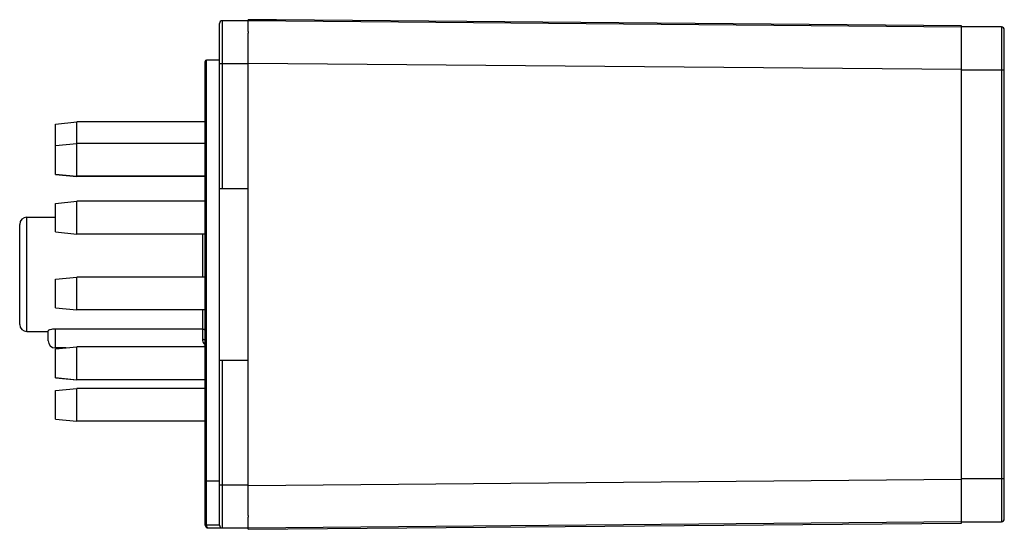
# Model space of a CAD drawing. Units: millimetres. Extents: x 183.6 to 252.6, y 229.2 to 264.9.
import ezdxf

# ---------------------------------------------------------------- set-up
doc = ezdxf.new("R2010")
doc.units = ezdxf.units.MM
doc.header["$LTSCALE"] = 30.734
doc.layers.get('0').update_dxf_attribs({"linetype": 'CONTINUOUS'})

msp = doc.modelspace()

# ---------------------------------------------------------------- linework, layer by layer
at = {"color": 7, "linetype": 'CONTINUOUS'}
for p, q in [((197.561, 229.511), (197.561, 264.611)), ((199.561, 264.811), (197.761, 264.811)), ((199.561, 264.063), (199.561, 264.884)), ((201.562, 264.884), (199.561, 264.884)), ((199.561, 264.881), (201.561, 264.863)), ((201.561, 264.863), (201.562, 264.884)), ((249.561, 264.463), (201.562, 264.884)), ((249.561, 229.658), (249.561, 264.463)), ((252.358, 264.375), (249.561, 264.375)), ((199.561, 264.063), (199.561, 264.051)), ((199.561, 264.051), (199.561, 264)), ((199.561, 264), (199.561, 263.948)), ((199.561, 230.174), (199.561, 263.948)), ((252.558, 229.947), (252.558, 264.175)), ((196.561, 229.511), (196.561, 261.961)), ((197.561, 262.061), (196.661, 262.061)), ((186.061, 257.578), (187.561, 257.728)), ((186.061, 254.06), (186.061, 257.578)), ((187.561, 253.91), (187.561, 257.728)), ((196.561, 257.728), (187.561, 257.728)), ((186.061, 256.075), (187.561, 256.225)), ((196.561, 256.225), (187.561, 256.225)), ((186.061, 254.075), (187.561, 253.925)), ((186.061, 254.06), (187.561, 253.91)), ((196.561, 253.925), (187.561, 253.925)), ((196.561, 253.91), (187.561, 253.91)), ((197.561, 253.061), (199.561, 253.061)), ((186.061, 252.027), (187.561, 252.177)), ((186.061, 250.027), (186.061, 252.027)), ((187.561, 249.877), (187.561, 252.177)), ((196.561, 252.177), (187.561, 252.177)), ((183.561, 243.561), (183.561, 250.561)), ((184.061, 251.061), (186.061, 251.061)), ((186.061, 250.027), (187.561, 249.877)), ((196.561, 249.877), (187.561, 249.877)), ((186.061, 246.72), (187.561, 246.87)), ((186.061, 244.72), (186.061, 246.72)), ((187.561, 244.57), (187.561, 246.87)), ((196.561, 246.87), (187.561, 246.87)), ((186.061, 244.72), (187.561, 244.57)), ((196.561, 244.57), (187.561, 244.57)), ((184.061, 243.061), (185.561, 243.061)), ((185.561, 242.411), (185.561, 243.114)), ((196.361, 243.226), (186.061, 243.226)), ((186.061, 241.839), (187.561, 241.989)), ((186.784, 241.911), (186.061, 241.911)), ((186.061, 239.818), (186.061, 241.839)), ((187.561, 239.668), (187.561, 241.989)), ((196.561, 241.989), (187.561, 241.989)), ((197.561, 241.061), (199.561, 241.061)), ((186.061, 239.839), (187.561, 239.689)), ((186.061, 239.818), (187.561, 239.668)), ((196.561, 239.689), (187.561, 239.689)), ((196.561, 239.668), (187.561, 239.668)), ((186.061, 238.933), (187.561, 239.083)), ((186.061, 236.925), (186.061, 238.933)), ((187.561, 236.783), (187.561, 239.083)), ((196.561, 239.083), (187.561, 239.083)), ((186.061, 236.933), (187.561, 236.783)), ((186.061, 236.925), (187.561, 236.775)), ((196.561, 236.783), (187.561, 236.783)), ((196.661, 232.604), (197.561, 232.604)), ((199.561, 230.174), (199.561, 230.082)), ((199.561, 230.082), (199.561, 230.073)), ((199.561, 229.219), (199.561, 230.073)), ((196.761, 229.311), (196.758, 229.311)), ((196.761, 229.311), (199.561, 229.311)), ((199.561, 229.219), (249.561, 229.658)), ((249.561, 229.747), (252.358, 229.747))]:
    msp.add_line(p, q, dxfattribs=at)
at = {"color": 9, "linetype": 'CONTINUOUS'}
for p, q in [((197.761, 253.061), (197.761, 264.811)), ((199.561, 264.826), (249.561, 264.39)), ((252.358, 264.375), (252.358, 229.747)), ((196.661, 229.511), (196.661, 262.061)), ((197.561, 261.811), (199.561, 261.811)), ((249.561, 261.39), (199.561, 261.827)), ((249.561, 261.375), (252.558, 261.375)), ((184.061, 243.061), (184.061, 251.061)), ((196.361, 249.877), (196.361, 246.87)), ((196.361, 244.57), (196.361, 242.505)), ((186.061, 241.911), (186.061, 243.226)), ((197.761, 229.311), (197.761, 241.061)), ((199.561, 232.295), (249.561, 232.732)), ((252.558, 232.747), (249.561, 232.747)), ((199.561, 232.311), (197.561, 232.311)), ((197.561, 229.511), (196.561, 229.511)), ((249.561, 229.732), (199.561, 229.295))]:
    msp.add_line(p, q, dxfattribs=at)
at = {"color": 7, "linetype": 'CONTINUOUS'}
for centre, radius, start, end in [((197.761, 264.611), 0.2, 90, 180), ((252.358, 264.175), 0.2, 0, 90), ((196.661, 261.961), 0.1, 90, 180), ((184.061, 250.561), 0.5, 90, 180), ((184.061, 243.561), 0.5, 180, 270), ((186.061, 242.411), 0.5, 180, 270), ((252.358, 229.947), 0.2, 270, 360), ((196.761, 229.511), 0.2, 180, 270), ((196.761, 229.363), 0.0525, 256.10268, 267.33373), ((197.761, 229.511), 0.2, 180, 270)]:
    msp.add_arc(centre, radius, start, end, dxfattribs=at)
for points, knots in [([(186.061, 243.226), (185.997, 243.226), (185.877, 243.22), (185.723, 243.194), (185.621, 243.163), (185.573, 243.136), (185.561, 243.12), (185.561, 243.114)], [0, 0, 0, 0, 0.366221, 0.680057, 0.898082, 0.962753, 1, 1, 1, 1]), ([(196.561, 243.084), (196.561, 243.101), (196.551, 243.138), (196.509, 243.185), (196.442, 243.217), (196.389, 243.226), (196.361, 243.226)], [0, 0, 0, 0, 0.193098, 0.411854, 0.680194, 1, 1, 1, 1]), ([(196.661, 232.604), (196.646, 232.604), (196.62, 232.609), (196.579, 232.63), (196.561, 232.661), (196.561, 232.68)], [0, 0, 0, 0, 0.314652, 0.585104, 1, 1, 1, 1]), ([(196.688, 229.374), (196.686, 229.379), (196.677, 229.4), (196.671, 229.422), (196.668, 229.439)], [0, 0, 0, 0, 0.230467, 1, 1, 1, 1]), ([(196.737, 229.317), (196.732, 229.319), (196.711, 229.333), (196.697, 229.356), (196.688, 229.374)], [0, 0, 0, 0, 0.208161, 1, 1, 1, 1])]:
    msp.add_open_spline(points, degree=3, knots=knots, dxfattribs=at)
at = {"color": 9, "linetype": 'CONTINUOUS'}
for points, knots in [([(196.361, 242.505), (196.36, 242.453), (196.38, 242.35), (196.433, 242.261), (196.465, 242.223)], [0, 0, 0, 0, 0.515946, 1, 1, 1, 1]), ([(196.561, 242.409), (196.561, 242.439), (196.507, 242.481), (196.435, 242.501), (196.385, 242.505), (196.361, 242.505)], [0, 0, 0, 0, 0.382861, 0.685482, 1, 1, 1, 1]), ([(196.561, 242.233), (196.553, 242.234), (196.521, 242.238), (196.488, 242.231), (196.464, 242.223)], [0, 0, 0, 0, 0.234492, 1, 1, 1, 1]), ([(196.465, 242.223), (196.485, 242.199), (196.516, 242.169), (196.552, 242.144), (196.561, 242.139)], [0, 0, 0, 0, 0.744626, 1, 1, 1, 1]), ([(196.561, 242.051), (196.546, 242.047), (196.493, 242.03), (196.441, 242.009), (196.407, 241.988)], [0, 0, 0, 0, 0.282959, 1, 1, 1, 1])]:
    msp.add_open_spline(points, degree=3, knots=knots, dxfattribs=at)
at = {"color": 7, "linetype": 'CONTINUOUS'}
for points in [[(196.668, 229.439), (196.663, 229.463), (196.661, 229.487), (196.661, 229.511)], [(196.748, 229.312), (196.744, 229.313), (196.741, 229.315), (196.737, 229.317)]]:
    msp.add_open_spline(points, degree=3, dxfattribs=at)

doc.saveas('drawing.dxf')
